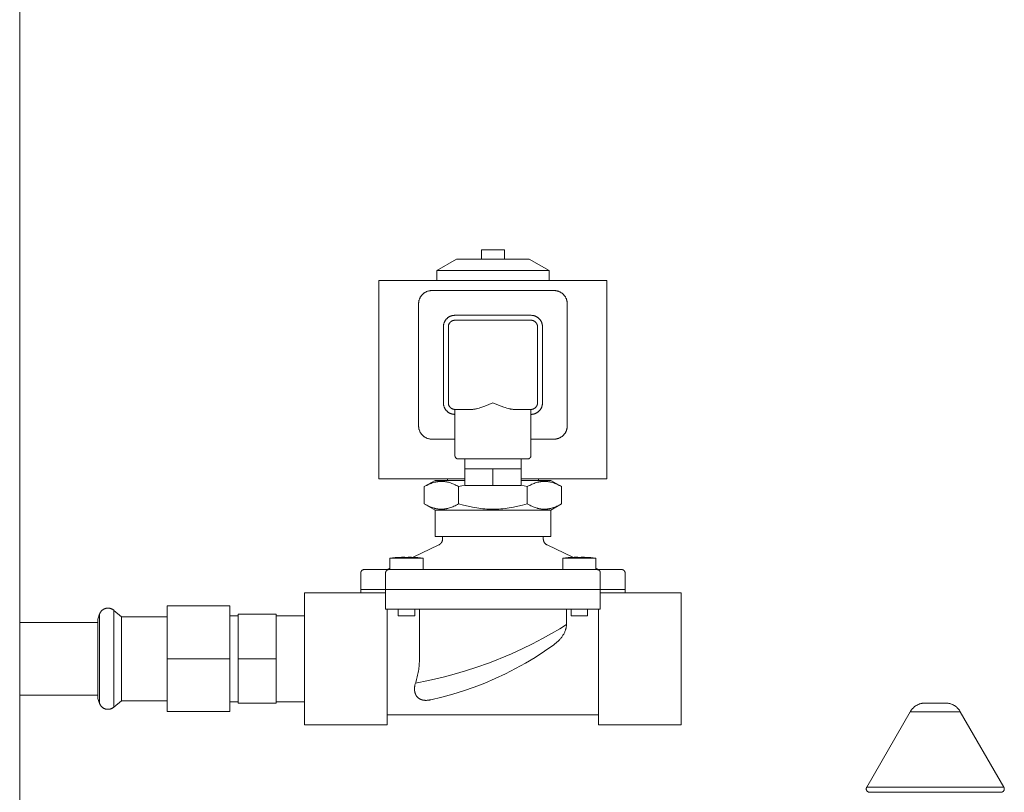
# Model space of a CAD drawing. Units: millimetres. Extents: x -1416 to 1942, y 2053 to 6928.
# Drawn here: x 1562 to 1860, y 4707 to 4941 of the extents above; entities that cross this region are included whole.
import ezdxf

# ---------------------------------------------------------------- set-up
doc = ezdxf.new("R2010")
doc.units = ezdxf.units.MM
for name, color, linetype, lineweight, true_color in [('Make2D$Visible$Curves$0', 7, 'Continuous', 0, 0xe6e6e6), ('Make2D$Visible$Curves$3DCPCOLOR124', 7, 'Continuous', 0, 0x009972), ('Make2D$Visible$Curves$3DCPCOLOR254', 7, 'Continuous', 0, 0xd6d6d6)]:
    doc.layers.add(name, color=color, linetype=linetype, lineweight=lineweight, true_color=true_color)

msp = doc.modelspace()

# ---------------------------------------------------------------- linework, layer by layer
at = {"layer": 'Make2D$Visible$Curves$0'}
for points in [[(1561.71, 4206.21), (1561.71, 5591.21)], [(1701.47, 4870.3), (1701.5, 4870.3)], [(1701.47, 4868.9), (1701.47, 4870.3)], [(1701.5, 4870.3), (1701.5, 4871.7)], [(1704.97, 4871.7), (1701.5, 4871.7)], [(1708.43, 4871.7), (1704.97, 4871.7)], [(1708.43, 4870.3), (1708.43, 4871.7)], [(1708.47, 4870.3), (1708.43, 4870.3)], [(1708.47, 4870.3), (1708.47, 4868.9)], [(1687.97, 4865.44), (1693.97, 4868.9)], [(1704.97, 4868.9), (1693.97, 4868.9)], [(1715.97, 4868.9), (1704.97, 4868.9)], [(1715.97, 4868.9), (1721.97, 4865.44)], [(1687.97, 4862.4), (1687.97, 4865.44)], [(1704.97, 4865.44), (1687.97, 4865.44)], [(1721.97, 4865.44), (1704.97, 4865.44)], [(1721.97, 4865.44), (1721.97, 4862.4)], [(1691.22, 4801.9), (1691.22, 4802.4)], [(1718.72, 4802.4), (1718.72, 4801.9)], [(1673.8, 4778.32), (1674.59, 4778.43), (1675.37, 4778.52), (1676.15, 4778.6)], [(1673.8, 4774.9), (1673.8, 4778.32)], [(1678.8, 4778.32), (1673.8, 4778.32)], [(1676.2, 4778.6), (1676.15, 4778.6)], [(1678.3, 4778.69), (1677.25, 4778.66), (1676.2, 4778.6)], [(1678.3, 4778.6), (1678.3, 4778.69)], [(1678.8, 4778.6), (1678.3, 4778.6)], [(1679.3, 4778.6), (1678.8, 4778.6)], [(1683.8, 4778.32), (1678.8, 4778.32)], [(1681.41, 4778.6), (1680.36, 4778.66), (1679.3, 4778.69)], [(1679.3, 4778.69), (1679.3, 4778.6)], [(1681.45, 4778.6), (1681.41, 4778.6)], [(1681.45, 4778.6), (1682.24, 4778.52), (1683.02, 4778.43), (1683.8, 4778.32)], [(1683.8, 4778.32), (1683.8, 4774.9)], [(1726.13, 4778.32), (1726.91, 4778.43), (1727.7, 4778.52), (1728.48, 4778.6)], [(1731.13, 4778.32), (1726.13, 4778.32)], [(1726.13, 4774.9), (1726.13, 4778.32)], [(1728.53, 4778.6), (1728.48, 4778.6)], [(1730.63, 4778.69), (1729.58, 4778.66), (1728.53, 4778.6)], [(1730.63, 4778.6), (1730.63, 4778.69)], [(1731.13, 4778.6), (1730.63, 4778.6)], [(1731.63, 4778.6), (1731.13, 4778.6)], [(1736.13, 4778.32), (1731.13, 4778.32)], [(1731.63, 4778.69), (1731.63, 4778.6)], [(1733.73, 4778.6), (1732.68, 4778.66), (1731.63, 4778.69)], [(1733.78, 4778.6), (1733.73, 4778.6)], [(1733.78, 4778.6), (1734.57, 4778.52), (1735.35, 4778.43), (1736.13, 4778.32)], [(1736.13, 4778.32), (1736.13, 4774.9)], [(1676.3, 4760.9), (1676.3, 4762.9)], [(1678.8, 4760.9), (1676.3, 4760.9)], [(1681.3, 4760.9), (1678.8, 4760.9)], [(1681.3, 4762.9), (1681.3, 4760.9)], [(1728.63, 4760.9), (1728.63, 4762.9)], [(1731.13, 4760.9), (1728.63, 4760.9)], [(1733.63, 4760.9), (1731.13, 4760.9)], [(1733.63, 4762.9), (1733.63, 4760.9)]]:
    msp.add_lwpolyline(points, dxfattribs=at)
at = {"layer": 'Make2D$Visible$Curves$3DCPCOLOR124'}
for points in [[(1831.32, 4731.84), (1831.41, 4731.99), (1831.5, 4732.13), (1831.59, 4732.28), (1831.69, 4732.42), (1831.79, 4732.55), (1831.9, 4732.68), (1832.01, 4732.81), (1832.13, 4732.94), (1832.25, 4733.06), (1832.37, 4733.17), (1832.5, 4733.29), (1832.63, 4733.39), (1832.77, 4733.5), (1832.91, 4733.6), (1833.05, 4733.69), (1833.19, 4733.78), (1833.34, 4733.86), (1833.49, 4733.94), (1833.65, 4734.01), (1833.8, 4734.08), (1833.96, 4734.15), (1834.12, 4734.2), (1834.29, 4734.26), (1834.45, 4734.3), (1834.62, 4734.34), (1834.78, 4734.38), (1834.95, 4734.41), (1835.12, 4734.43), (1835.29, 4734.45), (1835.46, 4734.46), (1835.63, 4734.47)], [(1835.63, 4734.47), (1842.12, 4734.47)], [(1842.12, 4734.47), (1842.29, 4734.46), (1842.46, 4734.45), (1842.63, 4734.43), (1842.8, 4734.41), (1842.97, 4734.38), (1843.14, 4734.34), (1843.3, 4734.3), (1843.46, 4734.26), (1843.63, 4734.2), (1843.79, 4734.15), (1843.95, 4734.08), (1844.1, 4734.01), (1844.26, 4733.94), (1844.41, 4733.86), (1844.56, 4733.78), (1844.7, 4733.69), (1844.84, 4733.6), (1844.98, 4733.5), (1845.12, 4733.39), (1845.25, 4733.29), (1845.38, 4733.17), (1845.51, 4733.06), (1845.63, 4732.94), (1845.74, 4732.81), (1845.85, 4732.68), (1845.96, 4732.55), (1846.06, 4732.42), (1846.16, 4732.28), (1846.26, 4732.13), (1846.34, 4731.99), (1846.43, 4731.84)], [(1818.12, 4708.97), (1831.32, 4731.84)], [(1831.32, 4731.84), (1838.88, 4731.84)], [(1838.88, 4731.84), (1846.43, 4731.84)], [(1846.43, 4731.84), (1859.63, 4708.97)], [(1817.98, 4708.47), (1817.98, 4708.5), (1817.99, 4708.53), (1817.99, 4708.56), (1817.99, 4708.6), (1818, 4708.63), (1818, 4708.66), (1818.01, 4708.69), (1818.02, 4708.72), (1818.03, 4708.76), (1818.04, 4708.79), (1818.05, 4708.82), (1818.06, 4708.85), (1818.07, 4708.88), (1818.09, 4708.91), (1818.1, 4708.94), (1818.12, 4708.97)], [(1818.98, 4707.47), (1818.95, 4707.47), (1818.92, 4707.47), (1818.88, 4707.47), (1818.85, 4707.47), (1818.81, 4707.48), (1818.78, 4707.49), (1818.75, 4707.49), (1818.71, 4707.5), (1818.68, 4707.51), (1818.65, 4707.52), (1818.62, 4707.54), (1818.58, 4707.55), (1818.55, 4707.56), (1818.52, 4707.58), (1818.49, 4707.59), (1818.46, 4707.61), (1818.43, 4707.63), (1818.41, 4707.65), (1818.38, 4707.67), (1818.35, 4707.69), (1818.33, 4707.71), (1818.3, 4707.73), (1818.28, 4707.76), (1818.25, 4707.78), (1818.23, 4707.81), (1818.21, 4707.83), (1818.19, 4707.86), (1818.17, 4707.89), (1818.15, 4707.92), (1818.13, 4707.95), (1818.11, 4707.98), (1818.1, 4708.01), (1818.08, 4708.04), (1818.07, 4708.07), (1818.05, 4708.1), (1818.04, 4708.13), (1818.03, 4708.16), (1818.02, 4708.2), (1818.01, 4708.23), (1818, 4708.26), (1818, 4708.3), (1817.99, 4708.33), (1817.99, 4708.36), (1817.99, 4708.4), (1817.98, 4708.43), (1817.98, 4708.47)], [(1838.88, 4708.97), (1818.12, 4708.97)], [(1818.98, 4707.47), (1858.77, 4707.47)], [(1859.63, 4708.97), (1838.88, 4708.97)], [(1859.77, 4708.47), (1859.77, 4708.43), (1859.77, 4708.4), (1859.76, 4708.36), (1859.76, 4708.33), (1859.75, 4708.3), (1859.75, 4708.26), (1859.74, 4708.23), (1859.73, 4708.2), (1859.72, 4708.16), (1859.71, 4708.13), (1859.7, 4708.1), (1859.69, 4708.07), (1859.67, 4708.04), (1859.66, 4708.01), (1859.64, 4707.98), (1859.62, 4707.95), (1859.6, 4707.92), (1859.58, 4707.89), (1859.56, 4707.86), (1859.54, 4707.83), (1859.52, 4707.81), (1859.5, 4707.78), (1859.48, 4707.76), (1859.45, 4707.73), (1859.43, 4707.71), (1859.4, 4707.69), (1859.37, 4707.67), (1859.34, 4707.65), (1859.32, 4707.63), (1859.29, 4707.61), (1859.26, 4707.59), (1859.23, 4707.58), (1859.2, 4707.56), (1859.17, 4707.55), (1859.13, 4707.54), (1859.1, 4707.52), (1859.07, 4707.51), (1859.04, 4707.5), (1859, 4707.49), (1858.97, 4707.49), (1858.94, 4707.48), (1858.9, 4707.47), (1858.87, 4707.47), (1858.84, 4707.47), (1858.8, 4707.47), (1858.77, 4707.47)], [(1859.63, 4708.97), (1859.65, 4708.94), (1859.66, 4708.91), (1859.68, 4708.88), (1859.69, 4708.85), (1859.7, 4708.82), (1859.71, 4708.79), (1859.72, 4708.76), (1859.73, 4708.72), (1859.74, 4708.69), (1859.75, 4708.66), (1859.75, 4708.63), (1859.76, 4708.6), (1859.76, 4708.56), (1859.77, 4708.53), (1859.77, 4708.5), (1859.77, 4708.47)]]:
    msp.add_lwpolyline(points, dxfattribs=at)
at = {"layer": 'Make2D$Visible$Curves$3DCPCOLOR254'}
for points in [[(1739.47, 4862.4), (1670.47, 4862.4)], [(1670.47, 4802.4), (1670.47, 4862.4)], [(1739.47, 4862.4), (1739.47, 4802.4)], [(1682.47, 4855.4), (1682.47, 4855.54), (1682.48, 4855.67), (1682.49, 4855.81), (1682.51, 4855.95), (1682.53, 4856.08), (1682.55, 4856.22), (1682.58, 4856.35), (1682.62, 4856.48), (1682.66, 4856.61), (1682.7, 4856.74), (1682.75, 4856.87), (1682.8, 4857), (1682.86, 4857.12), (1682.92, 4857.24), (1682.98, 4857.36), (1683.05, 4857.48), (1683.12, 4857.6), (1683.2, 4857.71), (1683.28, 4857.82), (1683.37, 4857.93), (1683.45, 4858.03), (1683.54, 4858.13), (1683.64, 4858.23), (1683.74, 4858.32), (1683.84, 4858.42), (1683.94, 4858.5), (1684.05, 4858.59), (1684.16, 4858.67), (1684.27, 4858.75), (1684.39, 4858.82), (1684.51, 4858.89), (1684.63, 4858.95), (1684.75, 4859.01), (1684.87, 4859.07), (1685, 4859.12), (1685.13, 4859.17), (1685.26, 4859.21), (1685.39, 4859.25), (1685.52, 4859.29), (1685.65, 4859.32), (1685.79, 4859.34), (1685.92, 4859.36), (1686.06, 4859.38), (1686.19, 4859.39), (1686.33, 4859.4), (1686.47, 4859.4)], [(1686.47, 4859.4), (1723.47, 4859.4)], [(1727.47, 4855.4), (1727.47, 4855.54), (1727.46, 4855.67), (1727.45, 4855.81), (1727.43, 4855.95), (1727.41, 4856.08), (1727.38, 4856.22), (1727.35, 4856.35), (1727.32, 4856.48), (1727.28, 4856.61), (1727.24, 4856.74), (1727.19, 4856.87), (1727.14, 4857), (1727.08, 4857.12), (1727.02, 4857.24), (1726.95, 4857.36), (1726.89, 4857.48), (1726.81, 4857.6), (1726.74, 4857.71), (1726.66, 4857.82), (1726.57, 4857.93), (1726.48, 4858.03), (1726.39, 4858.13), (1726.3, 4858.23), (1726.2, 4858.32), (1726.1, 4858.42), (1725.99, 4858.5), (1725.88, 4858.59), (1725.77, 4858.67), (1725.66, 4858.75), (1725.55, 4858.82), (1725.43, 4858.89), (1725.31, 4858.95), (1725.19, 4859.01), (1725.06, 4859.07), (1724.94, 4859.12), (1724.81, 4859.17), (1724.68, 4859.21), (1724.55, 4859.25), (1724.41, 4859.29), (1724.28, 4859.32), (1724.15, 4859.34), (1724.01, 4859.36), (1723.88, 4859.38), (1723.74, 4859.39), (1723.6, 4859.4), (1723.47, 4859.4)], [(1682.47, 4818.4), (1682.47, 4855.4)], [(1727.47, 4855.4), (1727.47, 4818.4)], [(1693.47, 4851.9), (1693.35, 4851.9), (1693.23, 4851.89), (1693.11, 4851.88), (1692.99, 4851.87), (1692.87, 4851.85), (1692.76, 4851.83), (1692.64, 4851.8), (1692.52, 4851.77), (1692.41, 4851.74), (1692.3, 4851.7), (1692.18, 4851.66), (1692.07, 4851.61), (1691.96, 4851.56), (1691.86, 4851.51), (1691.75, 4851.45), (1691.65, 4851.39), (1691.55, 4851.33), (1691.45, 4851.26), (1691.35, 4851.19), (1691.26, 4851.12), (1691.17, 4851.04), (1691.08, 4850.96), (1690.99, 4850.88), (1690.91, 4850.79), (1690.83, 4850.7), (1690.75, 4850.61), (1690.68, 4850.52), (1690.61, 4850.42), (1690.54, 4850.32), (1690.48, 4850.22), (1690.42, 4850.12), (1690.36, 4850.01), (1690.31, 4849.9), (1690.26, 4849.8), (1690.21, 4849.69), (1690.17, 4849.57), (1690.13, 4849.46), (1690.1, 4849.35), (1690.07, 4849.23), (1690.04, 4849.11), (1690.02, 4849), (1690, 4848.88), (1689.99, 4848.76), (1689.98, 4848.64), (1689.97, 4848.52), (1689.97, 4848.4)], [(1693.47, 4850.4), (1693.4, 4850.4), (1693.33, 4850.4), (1693.26, 4850.39), (1693.2, 4850.38), (1693.13, 4850.37), (1693.06, 4850.36), (1692.99, 4850.34), (1692.93, 4850.33), (1692.86, 4850.31), (1692.8, 4850.29), (1692.73, 4850.26), (1692.67, 4850.24), (1692.61, 4850.21), (1692.55, 4850.18), (1692.49, 4850.14), (1692.43, 4850.11), (1692.37, 4850.07), (1692.31, 4850.04), (1692.26, 4850), (1692.21, 4849.95), (1692.15, 4849.91), (1692.1, 4849.86), (1692.05, 4849.82), (1692.01, 4849.77), (1691.96, 4849.72), (1691.92, 4849.66), (1691.87, 4849.61), (1691.83, 4849.55), (1691.8, 4849.5), (1691.76, 4849.44), (1691.72, 4849.38), (1691.69, 4849.32), (1691.66, 4849.26), (1691.63, 4849.2), (1691.61, 4849.14), (1691.58, 4849.07), (1691.56, 4849.01), (1691.54, 4848.94), (1691.52, 4848.88), (1691.51, 4848.81), (1691.5, 4848.74), (1691.49, 4848.67), (1691.48, 4848.61), (1691.47, 4848.54), (1691.47, 4848.47), (1691.47, 4848.4)], [(1693.47, 4851.9), (1716.47, 4851.9)], [(1693.47, 4850.4), (1716.47, 4850.4)], [(1719.97, 4848.4), (1719.97, 4848.52), (1719.96, 4848.64), (1719.95, 4848.76), (1719.94, 4848.88), (1719.92, 4849), (1719.89, 4849.11), (1719.87, 4849.23), (1719.84, 4849.35), (1719.8, 4849.46), (1719.77, 4849.57), (1719.72, 4849.69), (1719.68, 4849.8), (1719.63, 4849.9), (1719.58, 4850.01), (1719.52, 4850.12), (1719.46, 4850.22), (1719.39, 4850.32), (1719.33, 4850.42), (1719.26, 4850.52), (1719.18, 4850.61), (1719.11, 4850.7), (1719.03, 4850.79), (1718.94, 4850.88), (1718.86, 4850.96), (1718.77, 4851.04), (1718.68, 4851.12), (1718.58, 4851.19), (1718.49, 4851.26), (1718.39, 4851.33), (1718.29, 4851.39), (1718.18, 4851.45), (1718.08, 4851.51), (1717.97, 4851.56), (1717.86, 4851.61), (1717.75, 4851.66), (1717.64, 4851.7), (1717.53, 4851.74), (1717.41, 4851.77), (1717.3, 4851.8), (1717.18, 4851.83), (1717.06, 4851.85), (1716.94, 4851.87), (1716.83, 4851.88), (1716.71, 4851.89), (1716.59, 4851.9), (1716.47, 4851.9)], [(1716.47, 4850.4), (1716.54, 4850.4), (1716.6, 4850.4), (1716.67, 4850.39), (1716.74, 4850.38), (1716.81, 4850.37), (1716.87, 4850.36), (1716.94, 4850.34), (1717.01, 4850.33), (1717.07, 4850.31), (1717.14, 4850.29), (1717.2, 4850.26), (1717.26, 4850.24), (1717.33, 4850.21), (1717.39, 4850.18), (1717.45, 4850.14), (1717.51, 4850.11), (1717.56, 4850.07), (1717.62, 4850.04), (1717.68, 4850), (1717.73, 4849.95), (1717.78, 4849.91), (1717.83, 4849.86), (1717.88, 4849.82), (1717.93, 4849.77), (1717.98, 4849.72), (1718.02, 4849.66), (1718.06, 4849.61), (1718.1, 4849.55), (1718.14, 4849.5), (1718.18, 4849.44), (1718.21, 4849.38), (1718.24, 4849.32), (1718.27, 4849.26), (1718.3, 4849.2), (1718.33, 4849.14), (1718.35, 4849.07), (1718.37, 4849.01), (1718.39, 4848.94), (1718.41, 4848.88), (1718.43, 4848.81), (1718.44, 4848.74), (1718.45, 4848.67), (1718.46, 4848.61), (1718.46, 4848.54), (1718.47, 4848.47), (1718.47, 4848.4)], [(1689.97, 4825.4), (1689.97, 4848.4)], [(1691.47, 4825.4), (1691.47, 4848.4)], [(1718.47, 4848.4), (1718.47, 4825.4)], [(1719.97, 4848.4), (1719.97, 4825.4)], [(1689.97, 4825.4), (1689.97, 4825.28), (1689.98, 4825.16), (1689.99, 4825.04), (1690, 4824.92), (1690.02, 4824.81), (1690.04, 4824.69), (1690.07, 4824.57), (1690.1, 4824.46), (1690.13, 4824.34), (1690.17, 4824.23), (1690.21, 4824.12), (1690.26, 4824.01), (1690.31, 4823.9), (1690.36, 4823.79), (1690.42, 4823.69), (1690.48, 4823.58), (1690.54, 4823.48), (1690.61, 4823.38), (1690.68, 4823.29), (1690.75, 4823.19), (1690.83, 4823.1), (1690.91, 4823.01), (1690.99, 4822.93), (1691.08, 4822.84), (1691.17, 4822.76), (1691.26, 4822.69), (1691.35, 4822.61), (1691.45, 4822.54), (1691.55, 4822.47), (1691.65, 4822.41), (1691.75, 4822.35), (1691.86, 4822.29), (1691.96, 4822.24), (1692.07, 4822.19), (1692.18, 4822.15), (1692.3, 4822.1), (1692.41, 4822.07), (1692.52, 4822.03), (1692.64, 4822), (1692.76, 4821.97), (1692.87, 4821.95), (1692.99, 4821.93), (1693.11, 4821.92), (1693.23, 4821.91), (1693.35, 4821.9), (1693.47, 4821.9)], [(1691.47, 4825.4), (1691.47, 4825.33), (1691.47, 4825.27), (1691.48, 4825.2), (1691.49, 4825.13), (1691.5, 4825.06), (1691.51, 4824.99), (1691.52, 4824.93), (1691.54, 4824.86), (1691.56, 4824.8), (1691.58, 4824.73), (1691.61, 4824.67), (1691.63, 4824.6), (1691.66, 4824.54), (1691.69, 4824.48), (1691.72, 4824.42), (1691.76, 4824.36), (1691.8, 4824.3), (1691.83, 4824.25), (1691.87, 4824.19), (1691.92, 4824.14), (1691.96, 4824.09), (1692.01, 4824.04), (1692.05, 4823.99), (1692.1, 4823.94), (1692.15, 4823.89), (1692.21, 4823.85), (1692.26, 4823.81), (1692.31, 4823.77), (1692.37, 4823.73), (1692.43, 4823.69), (1692.49, 4823.66), (1692.55, 4823.63), (1692.61, 4823.6), (1692.67, 4823.57), (1692.73, 4823.54), (1692.8, 4823.52), (1692.86, 4823.5), (1692.93, 4823.48), (1692.99, 4823.46), (1693.06, 4823.44), (1693.13, 4823.43), (1693.2, 4823.42), (1693.26, 4823.41), (1693.33, 4823.41), (1693.4, 4823.4), (1693.47, 4823.4)], [(1693.47, 4823.4), (1693.47, 4809.4)], [(1698.49, 4823.4), (1693.47, 4823.4)], [(1698.49, 4823.4), (1698.58, 4823.4), (1698.67, 4823.41), (1698.76, 4823.41), (1698.85, 4823.42), (1699.04, 4823.43), (1699.22, 4823.46), (1699.41, 4823.48), (1699.61, 4823.52), (1699.8, 4823.56), (1700, 4823.6), (1700.4, 4823.7), (1700.8, 4823.82), (1701.21, 4823.94), (1701.63, 4824.08), (1702.47, 4824.39), (1704.96, 4825.4), (1704.97, 4825.4)], [(1704.97, 4825.4), (1704.97, 4825.4), (1706.62, 4824.72), (1707.46, 4824.39), (1708.31, 4824.08), (1708.72, 4823.94), (1709.13, 4823.82), (1709.54, 4823.7), (1709.94, 4823.6), (1710.14, 4823.56), (1710.33, 4823.52), (1710.52, 4823.48), (1710.71, 4823.46), (1710.9, 4823.43), (1711.09, 4823.42), (1711.18, 4823.41), (1711.27, 4823.41), (1711.36, 4823.4), (1711.45, 4823.4)], [(1716.47, 4823.4), (1711.45, 4823.4)], [(1718.47, 4825.4), (1718.47, 4825.33), (1718.46, 4825.27), (1718.46, 4825.2), (1718.45, 4825.13), (1718.44, 4825.06), (1718.43, 4824.99), (1718.41, 4824.93), (1718.39, 4824.86), (1718.37, 4824.8), (1718.35, 4824.73), (1718.33, 4824.67), (1718.3, 4824.6), (1718.27, 4824.54), (1718.24, 4824.48), (1718.21, 4824.42), (1718.18, 4824.36), (1718.14, 4824.3), (1718.1, 4824.25), (1718.06, 4824.19), (1718.02, 4824.14), (1717.98, 4824.09), (1717.93, 4824.04), (1717.88, 4823.99), (1717.83, 4823.94), (1717.78, 4823.89), (1717.73, 4823.85), (1717.68, 4823.81), (1717.62, 4823.77), (1717.56, 4823.73), (1717.51, 4823.69), (1717.45, 4823.66), (1717.39, 4823.63), (1717.33, 4823.6), (1717.26, 4823.57), (1717.2, 4823.54), (1717.14, 4823.52), (1717.07, 4823.5), (1717.01, 4823.48), (1716.94, 4823.46), (1716.87, 4823.44), (1716.81, 4823.43), (1716.74, 4823.42), (1716.67, 4823.41), (1716.6, 4823.41), (1716.54, 4823.4), (1716.47, 4823.4)], [(1716.47, 4821.9), (1716.59, 4821.9), (1716.71, 4821.91), (1716.83, 4821.92), (1716.94, 4821.93), (1717.06, 4821.95), (1717.18, 4821.97), (1717.3, 4822), (1717.41, 4822.03), (1717.53, 4822.07), (1717.64, 4822.1), (1717.75, 4822.15), (1717.86, 4822.19), (1717.97, 4822.24), (1718.08, 4822.29), (1718.18, 4822.35), (1718.29, 4822.41), (1718.39, 4822.47), (1718.49, 4822.54), (1718.58, 4822.61), (1718.68, 4822.69), (1718.77, 4822.76), (1718.86, 4822.84), (1718.94, 4822.93), (1719.03, 4823.01), (1719.11, 4823.1), (1719.18, 4823.19), (1719.26, 4823.29), (1719.33, 4823.38), (1719.39, 4823.48), (1719.46, 4823.58), (1719.52, 4823.69), (1719.58, 4823.79), (1719.63, 4823.9), (1719.68, 4824.01), (1719.72, 4824.12), (1719.77, 4824.23), (1719.8, 4824.34), (1719.84, 4824.46), (1719.87, 4824.57), (1719.89, 4824.69), (1719.92, 4824.81), (1719.94, 4824.92), (1719.95, 4825.04), (1719.96, 4825.16), (1719.97, 4825.28), (1719.97, 4825.4)], [(1716.47, 4809.4), (1716.47, 4823.4)], [(1686.47, 4814.4), (1686.33, 4814.4), (1686.19, 4814.41), (1686.06, 4814.42), (1685.92, 4814.44), (1685.79, 4814.46), (1685.65, 4814.49), (1685.52, 4814.52), (1685.39, 4814.55), (1685.26, 4814.59), (1685.13, 4814.63), (1685, 4814.68), (1684.87, 4814.73), (1684.75, 4814.79), (1684.63, 4814.85), (1684.51, 4814.91), (1684.39, 4814.98), (1684.27, 4815.06), (1684.16, 4815.13), (1684.05, 4815.21), (1683.94, 4815.3), (1683.84, 4815.39), (1683.74, 4815.48), (1683.64, 4815.57), (1683.54, 4815.67), (1683.45, 4815.77), (1683.37, 4815.88), (1683.28, 4815.98), (1683.2, 4816.09), (1683.12, 4816.21), (1683.05, 4816.32), (1682.98, 4816.44), (1682.92, 4816.56), (1682.86, 4816.68), (1682.8, 4816.81), (1682.75, 4816.93), (1682.7, 4817.06), (1682.66, 4817.19), (1682.62, 4817.32), (1682.58, 4817.45), (1682.55, 4817.59), (1682.53, 4817.72), (1682.51, 4817.86), (1682.49, 4817.99), (1682.48, 4818.13), (1682.47, 4818.26), (1682.47, 4818.4)], [(1727.47, 4818.4), (1727.47, 4818.26), (1727.46, 4818.13), (1727.45, 4817.99), (1727.43, 4817.86), (1727.41, 4817.72), (1727.38, 4817.59), (1727.35, 4817.45), (1727.32, 4817.32), (1727.28, 4817.19), (1727.24, 4817.06), (1727.19, 4816.93), (1727.14, 4816.81), (1727.08, 4816.68), (1727.02, 4816.56), (1726.95, 4816.44), (1726.89, 4816.32), (1726.81, 4816.21), (1726.74, 4816.09), (1726.66, 4815.98), (1726.57, 4815.88), (1726.48, 4815.77), (1726.39, 4815.67), (1726.3, 4815.57), (1726.2, 4815.48), (1726.1, 4815.39), (1725.99, 4815.3), (1725.88, 4815.21), (1725.77, 4815.13), (1725.66, 4815.06), (1725.55, 4814.98), (1725.43, 4814.91), (1725.31, 4814.85), (1725.19, 4814.79), (1725.06, 4814.73), (1724.94, 4814.68), (1724.81, 4814.63), (1724.68, 4814.59), (1724.55, 4814.55), (1724.41, 4814.52), (1724.28, 4814.49), (1724.15, 4814.46), (1724.01, 4814.44), (1723.88, 4814.42), (1723.74, 4814.41), (1723.6, 4814.4), (1723.47, 4814.4)], [(1693.47, 4814.4), (1686.47, 4814.4)], [(1723.47, 4814.4), (1716.47, 4814.4)], [(1694.47, 4808.4), (1694.43, 4808.4), (1694.4, 4808.4), (1694.37, 4808.41), (1694.33, 4808.41), (1694.3, 4808.42), (1694.26, 4808.42), (1694.23, 4808.43), (1694.2, 4808.44), (1694.17, 4808.45), (1694.13, 4808.46), (1694.1, 4808.47), (1694.07, 4808.48), (1694.04, 4808.5), (1694.01, 4808.51), (1693.98, 4808.53), (1693.95, 4808.55), (1693.92, 4808.57), (1693.89, 4808.58), (1693.86, 4808.6), (1693.84, 4808.63), (1693.81, 4808.65), (1693.79, 4808.67), (1693.76, 4808.69), (1693.74, 4808.72), (1693.71, 4808.74), (1693.69, 4808.77), (1693.67, 4808.8), (1693.65, 4808.82), (1693.63, 4808.85), (1693.61, 4808.88), (1693.6, 4808.91), (1693.58, 4808.94), (1693.56, 4808.97), (1693.55, 4809), (1693.54, 4809.03), (1693.53, 4809.07), (1693.51, 4809.1), (1693.51, 4809.13), (1693.5, 4809.16), (1693.49, 4809.2), (1693.48, 4809.23), (1693.48, 4809.27), (1693.47, 4809.3), (1693.47, 4809.33), (1693.47, 4809.37), (1693.47, 4809.4)], [(1715.47, 4808.4), (1694.47, 4808.4)], [(1696.47, 4808.4), (1696.47, 4805.4)], [(1713.47, 4805.4), (1713.47, 4808.4)], [(1716.47, 4809.4), (1716.47, 4809.37), (1716.47, 4809.33), (1716.46, 4809.3), (1716.46, 4809.27), (1716.45, 4809.23), (1716.45, 4809.2), (1716.44, 4809.16), (1716.43, 4809.13), (1716.42, 4809.1), (1716.41, 4809.07), (1716.4, 4809.03), (1716.39, 4809), (1716.37, 4808.97), (1716.36, 4808.94), (1716.34, 4808.91), (1716.32, 4808.88), (1716.3, 4808.85), (1716.28, 4808.82), (1716.26, 4808.8), (1716.24, 4808.77), (1716.22, 4808.74), (1716.2, 4808.72), (1716.18, 4808.69), (1716.15, 4808.67), (1716.13, 4808.65), (1716.1, 4808.63), (1716.07, 4808.6), (1716.04, 4808.58), (1716.02, 4808.57), (1715.99, 4808.55), (1715.96, 4808.53), (1715.93, 4808.51), (1715.9, 4808.5), (1715.87, 4808.48), (1715.83, 4808.47), (1715.8, 4808.46), (1715.77, 4808.45), (1715.74, 4808.44), (1715.7, 4808.43), (1715.67, 4808.42), (1715.64, 4808.42), (1715.6, 4808.41), (1715.57, 4808.41), (1715.54, 4808.4), (1715.5, 4808.4), (1715.47, 4808.4)], [(1696.47, 4800.4), (1696.47, 4805.4)], [(1700.03, 4805.4), (1696.47, 4805.4)], [(1700.03, 4805.4), (1701.44, 4805.4)], [(1704.97, 4805.4), (1701.44, 4805.4)], [(1704.97, 4800.4), (1704.97, 4805.4)], [(1708.5, 4805.4), (1704.97, 4805.4)], [(1708.5, 4805.4), (1709.9, 4805.4)], [(1713.47, 4805.4), (1709.9, 4805.4)], [(1713.47, 4800.4), (1713.47, 4805.4)], [(1696.47, 4802.4), (1670.47, 4802.4)], [(1684.18, 4800.01), (1687.47, 4801.9)], [(1696.47, 4801.9), (1687.47, 4801.9)], [(1739.47, 4802.4), (1713.47, 4802.4)], [(1722.47, 4801.9), (1713.47, 4801.9)], [(1722.47, 4801.9), (1725.75, 4800.01)], [(1684.18, 4800.01), (1684.55, 4800.21), (1684.91, 4800.4), (1685.27, 4800.58), (1685.61, 4800.74), (1685.95, 4800.88), (1686.28, 4801.01), (1686.6, 4801.13), (1686.92, 4801.23), (1687.24, 4801.32), (1687.4, 4801.36), (1687.55, 4801.4), (1687.71, 4801.44), (1687.86, 4801.47), (1688.02, 4801.49), (1688.17, 4801.52), (1688.32, 4801.54), (1688.47, 4801.56), (1688.62, 4801.58), (1688.78, 4801.59), (1688.93, 4801.6), (1689.08, 4801.61), (1689.23, 4801.61), (1689.38, 4801.61), (1689.53, 4801.61), (1689.68, 4801.61), (1689.83, 4801.6), (1689.98, 4801.59), (1690.13, 4801.58), (1690.29, 4801.56), (1690.44, 4801.54), (1690.59, 4801.52), (1690.74, 4801.49), (1690.9, 4801.47), (1691.05, 4801.44), (1691.21, 4801.4), (1691.36, 4801.36), (1691.52, 4801.32), (1691.84, 4801.23), (1692.16, 4801.13), (1692.48, 4801.01), (1692.81, 4800.88), (1693.15, 4800.74), (1693.49, 4800.58), (1693.85, 4800.4), (1694.21, 4800.21), (1694.58, 4800.01)], [(1684.18, 4794.8), (1684.18, 4800.01)], [(1694.58, 4800.01), (1695.52, 4800.27), (1696.47, 4800.51)], [(1694.58, 4794.8), (1694.58, 4800.01)], [(1704.97, 4800.4), (1696.47, 4800.4)], [(1713.47, 4800.4), (1704.97, 4800.4)], [(1713.47, 4800.51), (1714.42, 4800.27), (1715.36, 4800.01)], [(1715.36, 4800.01), (1715.73, 4800.21), (1716.09, 4800.4), (1716.44, 4800.58), (1716.79, 4800.74), (1717.12, 4800.88), (1717.45, 4801.01), (1717.78, 4801.13), (1718.1, 4801.23), (1718.42, 4801.32), (1718.57, 4801.36), (1718.73, 4801.4), (1718.88, 4801.44), (1719.04, 4801.47), (1719.19, 4801.49), (1719.35, 4801.52), (1719.5, 4801.54), (1719.65, 4801.56), (1719.8, 4801.58), (1719.95, 4801.59), (1720.1, 4801.6), (1720.25, 4801.61), (1720.41, 4801.61), (1720.56, 4801.61), (1720.71, 4801.61), (1720.86, 4801.61), (1721.01, 4801.6), (1721.16, 4801.59), (1721.31, 4801.58), (1721.46, 4801.56), (1721.62, 4801.54), (1721.77, 4801.52), (1721.92, 4801.49), (1722.07, 4801.47), (1722.23, 4801.44), (1722.38, 4801.4), (1722.54, 4801.36), (1722.7, 4801.32), (1723.01, 4801.23), (1723.33, 4801.13), (1723.66, 4801.01), (1723.99, 4800.88), (1724.33, 4800.74), (1724.67, 4800.58), (1725.02, 4800.4), (1725.38, 4800.21), (1725.75, 4800.01)], [(1715.36, 4794.8), (1715.36, 4800.01)], [(1725.75, 4794.8), (1725.75, 4800.01)], [(1687.47, 4792.9), (1684.18, 4794.8)], [(1694.58, 4794.8), (1694.21, 4794.59), (1693.85, 4794.4), (1693.49, 4794.22), (1693.15, 4794.06), (1692.81, 4793.92), (1692.48, 4793.79), (1692.16, 4793.67), (1691.84, 4793.57), (1691.52, 4793.48), (1691.36, 4793.44), (1691.21, 4793.4), (1691.05, 4793.37), (1690.9, 4793.34), (1690.74, 4793.31), (1690.59, 4793.28), (1690.44, 4793.26), (1690.29, 4793.24), (1690.13, 4793.23), (1689.98, 4793.21), (1689.83, 4793.2), (1689.68, 4793.2), (1689.53, 4793.19), (1689.38, 4793.19), (1689.23, 4793.19), (1689.08, 4793.2), (1688.93, 4793.2), (1688.78, 4793.21), (1688.62, 4793.23), (1688.47, 4793.24), (1688.32, 4793.26), (1688.17, 4793.28), (1688.02, 4793.31), (1687.86, 4793.34), (1687.71, 4793.37), (1687.55, 4793.4), (1687.4, 4793.44), (1687.24, 4793.48), (1686.92, 4793.57), (1686.6, 4793.67), (1686.28, 4793.79), (1685.95, 4793.92), (1685.61, 4794.06), (1685.27, 4794.22), (1684.91, 4794.4), (1684.55, 4794.59), (1684.18, 4794.8)], [(1687.47, 4784.9), (1687.47, 4792.9)], [(1704.97, 4792.9), (1687.47, 4792.9)], [(1704.97, 4793.19), (1704.36, 4793.2), (1703.76, 4793.21), (1703.15, 4793.24), (1702.55, 4793.28), (1701.93, 4793.34), (1701.31, 4793.4), (1700.69, 4793.48), (1700.06, 4793.57), (1699.42, 4793.67), (1698.77, 4793.79), (1697.43, 4794.06), (1696.04, 4794.4), (1694.58, 4794.8)], [(1715.36, 4794.8), (1713.9, 4794.4), (1712.51, 4794.06), (1711.17, 4793.79), (1710.52, 4793.67), (1709.88, 4793.57), (1709.25, 4793.48), (1708.62, 4793.4), (1708, 4793.34), (1707.39, 4793.28), (1706.78, 4793.24), (1706.18, 4793.21), (1705.57, 4793.2), (1704.97, 4793.19)], [(1722.47, 4792.9), (1704.97, 4792.9)], [(1725.75, 4794.8), (1725.38, 4794.59), (1725.02, 4794.4), (1724.67, 4794.22), (1724.33, 4794.06), (1723.99, 4793.92), (1723.66, 4793.79), (1723.33, 4793.67), (1723.01, 4793.57), (1722.7, 4793.48), (1722.54, 4793.44), (1722.38, 4793.4), (1722.23, 4793.37), (1722.07, 4793.34), (1721.92, 4793.31), (1721.77, 4793.28), (1721.62, 4793.26), (1721.46, 4793.24), (1721.31, 4793.23), (1721.16, 4793.21), (1721.01, 4793.2), (1720.86, 4793.2), (1720.71, 4793.19), (1720.56, 4793.19), (1720.41, 4793.19), (1720.25, 4793.2), (1720.1, 4793.2), (1719.95, 4793.21), (1719.8, 4793.23), (1719.65, 4793.24), (1719.5, 4793.26), (1719.35, 4793.28), (1719.19, 4793.31), (1719.04, 4793.34), (1718.88, 4793.37), (1718.73, 4793.4), (1718.57, 4793.44), (1718.42, 4793.48), (1718.1, 4793.57), (1717.78, 4793.67), (1717.45, 4793.79), (1717.12, 4793.92), (1716.79, 4794.06), (1716.44, 4794.22), (1716.09, 4794.4), (1715.73, 4794.59), (1715.36, 4794.8)], [(1725.75, 4794.8), (1722.47, 4792.9)], [(1722.47, 4792.9), (1722.47, 4784.9)], [(1704.97, 4784.9), (1687.47, 4784.9)], [(1688.58, 4782.36), (1688.64, 4782.39), (1688.7, 4782.42), (1688.76, 4782.46), (1688.82, 4782.49), (1688.87, 4782.53), (1688.93, 4782.57), (1688.98, 4782.61), (1689.03, 4782.66), (1689.08, 4782.7), (1689.13, 4782.75), (1689.18, 4782.8), (1689.23, 4782.85), (1689.27, 4782.9), (1689.31, 4782.96), (1689.35, 4783.01), (1689.39, 4783.07), (1689.43, 4783.12), (1689.46, 4783.18), (1689.49, 4783.24), (1689.52, 4783.3), (1689.55, 4783.37), (1689.58, 4783.43), (1689.6, 4783.49), (1689.62, 4783.56), (1689.64, 4783.62), (1689.66, 4783.69), (1689.68, 4783.76), (1689.69, 4783.82), (1689.7, 4783.89), (1689.71, 4783.96), (1689.71, 4784.03), (1689.72, 4784.09), (1689.72, 4784.16)], [(1689.72, 4784.16), (1689.72, 4784.9)], [(1722.47, 4784.9), (1704.97, 4784.9)], [(1720.22, 4784.9), (1720.22, 4784.16)], [(1720.22, 4784.16), (1720.22, 4784.09), (1720.22, 4784.03), (1720.23, 4783.96), (1720.24, 4783.89), (1720.25, 4783.82), (1720.26, 4783.76), (1720.27, 4783.69), (1720.29, 4783.62), (1720.31, 4783.56), (1720.33, 4783.49), (1720.36, 4783.43), (1720.38, 4783.37), (1720.41, 4783.3), (1720.44, 4783.24), (1720.47, 4783.18), (1720.51, 4783.12), (1720.54, 4783.07), (1720.58, 4783.01), (1720.62, 4782.96), (1720.67, 4782.9), (1720.71, 4782.85), (1720.75, 4782.8), (1720.8, 4782.75), (1720.85, 4782.7), (1720.9, 4782.66), (1720.95, 4782.61), (1721.01, 4782.57), (1721.06, 4782.53), (1721.12, 4782.49), (1721.18, 4782.46), (1721.24, 4782.42), (1721.29, 4782.39), (1721.36, 4782.36)], [(1680.79, 4778.64), (1688.58, 4782.36)], [(1721.36, 4782.36), (1729.14, 4778.64)], [(1664.97, 4773.9), (1664.97, 4773.94), (1664.97, 4773.97), (1664.97, 4774), (1664.98, 4774.04), (1664.98, 4774.07), (1664.99, 4774.11), (1665, 4774.14), (1665.01, 4774.17), (1665.01, 4774.2), (1665.03, 4774.24), (1665.04, 4774.27), (1665.05, 4774.3), (1665.06, 4774.33), (1665.08, 4774.36), (1665.1, 4774.39), (1665.11, 4774.42), (1665.13, 4774.45), (1665.15, 4774.48), (1665.17, 4774.51), (1665.19, 4774.53), (1665.21, 4774.56), (1665.24, 4774.58), (1665.26, 4774.61), (1665.29, 4774.63), (1665.31, 4774.66), (1665.34, 4774.68), (1665.36, 4774.7), (1665.39, 4774.72), (1665.42, 4774.74), (1665.45, 4774.76), (1665.48, 4774.77), (1665.51, 4774.79), (1665.54, 4774.8), (1665.57, 4774.82), (1665.6, 4774.83), (1665.63, 4774.84), (1665.67, 4774.85), (1665.7, 4774.86), (1665.73, 4774.87), (1665.76, 4774.88), (1665.8, 4774.89), (1665.83, 4774.89), (1665.87, 4774.9), (1665.9, 4774.9), (1665.93, 4774.9), (1665.97, 4774.9)], [(1665.97, 4774.9), (1673.47, 4774.9)], [(1673.47, 4774.9), (1673.43, 4774.9), (1673.4, 4774.9), (1673.37, 4774.9), (1673.33, 4774.89), (1673.3, 4774.89), (1673.26, 4774.88), (1673.23, 4774.87), (1673.2, 4774.86), (1673.17, 4774.85), (1673.13, 4774.84), (1673.1, 4774.83), (1673.07, 4774.82), (1673.04, 4774.8), (1673.01, 4774.79), (1672.98, 4774.77), (1672.95, 4774.76), (1672.92, 4774.74), (1672.89, 4774.72), (1672.86, 4774.7), (1672.84, 4774.68), (1672.81, 4774.66), (1672.79, 4774.63), (1672.76, 4774.61), (1672.74, 4774.58), (1672.71, 4774.56), (1672.69, 4774.53), (1672.67, 4774.51), (1672.65, 4774.48), (1672.63, 4774.45), (1672.61, 4774.42), (1672.6, 4774.39), (1672.58, 4774.36), (1672.56, 4774.33), (1672.55, 4774.3), (1672.54, 4774.27), (1672.53, 4774.24), (1672.51, 4774.2), (1672.51, 4774.17), (1672.5, 4774.14), (1672.49, 4774.11), (1672.48, 4774.07), (1672.48, 4774.04), (1672.47, 4774), (1672.47, 4773.97), (1672.47, 4773.94), (1672.47, 4773.9)], [(1672.97, 4774.9), (1673.8, 4775.3)], [(1673.47, 4774.9), (1678.47, 4774.9)], [(1678.47, 4774.9), (1699.33, 4774.9)], [(1704.97, 4774.9), (1699.33, 4774.9)], [(1710.6, 4774.9), (1704.97, 4774.9)], [(1710.6, 4774.9), (1731.47, 4774.9)], [(1731.47, 4774.9), (1736.47, 4774.9)], [(1736.13, 4775.3), (1736.97, 4774.9)], [(1736.47, 4774.9), (1743.97, 4774.9)], [(1737.47, 4773.9), (1737.47, 4773.94), (1737.47, 4773.97), (1737.46, 4774), (1737.46, 4774.04), (1737.45, 4774.07), (1737.45, 4774.11), (1737.44, 4774.14), (1737.43, 4774.17), (1737.42, 4774.2), (1737.41, 4774.24), (1737.4, 4774.27), (1737.39, 4774.3), (1737.37, 4774.33), (1737.36, 4774.36), (1737.34, 4774.39), (1737.32, 4774.42), (1737.3, 4774.45), (1737.28, 4774.48), (1737.26, 4774.51), (1737.24, 4774.53), (1737.22, 4774.56), (1737.2, 4774.58), (1737.18, 4774.61), (1737.15, 4774.63), (1737.13, 4774.66), (1737.1, 4774.68), (1737.07, 4774.7), (1737.04, 4774.72), (1737.02, 4774.74), (1736.99, 4774.76), (1736.96, 4774.77), (1736.93, 4774.79), (1736.9, 4774.8), (1736.87, 4774.82), (1736.83, 4774.83), (1736.8, 4774.84), (1736.77, 4774.85), (1736.74, 4774.86), (1736.7, 4774.87), (1736.67, 4774.88), (1736.64, 4774.89), (1736.6, 4774.89), (1736.57, 4774.9), (1736.54, 4774.9), (1736.5, 4774.9), (1736.47, 4774.9)], [(1744.97, 4773.9), (1744.97, 4773.94), (1744.97, 4773.97), (1744.96, 4774), (1744.96, 4774.04), (1744.95, 4774.07), (1744.95, 4774.11), (1744.94, 4774.14), (1744.93, 4774.17), (1744.92, 4774.2), (1744.91, 4774.24), (1744.9, 4774.27), (1744.89, 4774.3), (1744.87, 4774.33), (1744.86, 4774.36), (1744.84, 4774.39), (1744.82, 4774.42), (1744.8, 4774.45), (1744.78, 4774.48), (1744.76, 4774.51), (1744.74, 4774.53), (1744.72, 4774.56), (1744.7, 4774.58), (1744.68, 4774.61), (1744.65, 4774.63), (1744.63, 4774.66), (1744.6, 4774.68), (1744.57, 4774.7), (1744.54, 4774.72), (1744.52, 4774.74), (1744.49, 4774.76), (1744.46, 4774.77), (1744.43, 4774.79), (1744.4, 4774.8), (1744.37, 4774.82), (1744.33, 4774.83), (1744.3, 4774.84), (1744.27, 4774.85), (1744.24, 4774.86), (1744.2, 4774.87), (1744.17, 4774.88), (1744.14, 4774.89), (1744.1, 4774.89), (1744.07, 4774.9), (1744.04, 4774.9), (1744, 4774.9), (1743.97, 4774.9)], [(1664.97, 4768.9), (1664.97, 4773.9)], [(1672.47, 4768.9), (1672.47, 4773.9)], [(1737.47, 4768.9), (1737.47, 4773.9)], [(1744.97, 4773.9), (1744.97, 4768.9)], [(1672.47, 4767.9), (1647.97, 4767.9)], [(1647.97, 4747.9), (1647.97, 4767.9)], [(1672.47, 4768.9), (1664.97, 4768.9)], [(1664.97, 4767.9), (1664.97, 4768.9)], [(1678.47, 4768.9), (1672.47, 4768.9)], [(1672.47, 4762.9), (1672.47, 4768.9)], [(1731.47, 4768.9), (1678.47, 4768.9)], [(1737.47, 4768.9), (1731.47, 4768.9)], [(1737.47, 4762.9), (1737.47, 4768.9)], [(1744.97, 4768.9), (1737.47, 4768.9)], [(1737.47, 4767.9), (1761.97, 4767.9)], [(1744.97, 4768.9), (1744.97, 4767.9)], [(1761.97, 4767.9), (1761.97, 4747.9)], [(1588.45, 4763.23), (1588.35, 4763.23), (1588.26, 4763.22), (1588.17, 4763.21), (1588.08, 4763.2), (1587.99, 4763.19), (1587.9, 4763.17), (1587.81, 4763.15), (1587.72, 4763.13), (1587.63, 4763.1), (1587.55, 4763.07), (1587.46, 4763.04), (1587.37, 4763.01), (1587.29, 4762.97), (1587.21, 4762.93), (1587.13, 4762.88), (1587.05, 4762.84), (1586.97, 4762.79), (1586.89, 4762.74), (1586.82, 4762.69), (1586.75, 4762.63), (1586.68, 4762.57), (1586.61, 4762.51), (1586.54, 4762.45), (1586.48, 4762.38), (1586.42, 4762.31), (1586.36, 4762.24), (1586.3, 4762.17), (1586.25, 4762.1), (1586.19, 4762.02), (1586.14, 4761.94), (1586.1, 4761.87), (1586.05, 4761.79), (1586.01, 4761.7), (1585.97, 4761.62), (1585.94, 4761.54), (1585.91, 4761.45)], [(1588.45, 4763.23), (1588.54, 4763.22), (1588.63, 4763.22), (1588.73, 4763.21), (1588.82, 4763.2), (1588.91, 4763.19), (1589, 4763.17), (1589.1, 4763.15), (1589.19, 4763.12), (1589.28, 4763.1), (1589.36, 4763.06), (1589.45, 4763.03), (1589.54, 4762.99), (1589.62, 4762.96), (1589.71, 4762.91), (1589.79, 4762.87), (1589.87, 4762.82), (1589.95, 4762.77), (1590.03, 4762.71), (1590.1, 4762.66), (1590.17, 4762.6), (1590.25, 4762.54)], [(1606.34, 4747.9), (1606.34, 4763.9)], [(1606.34, 4763.9), (1625.34, 4763.9)], [(1625.34, 4763.9), (1625.34, 4747.9)], [(1585.34, 4759.89), (1585.91, 4761.45)], [(1585.91, 4761.45), (1585.91, 4757.48)], [(1590.25, 4762.54), (1590.25, 4756.5)], [(1590.25, 4762.54), (1592.55, 4760.6)], [(1592.55, 4760.6), (1592.55, 4755.37)], [(1592.55, 4760.6), (1606.34, 4760.6)], [(1625.34, 4760.9), (1627.84, 4760.9)], [(1627.84, 4747.9), (1627.84, 4761.4)], [(1627.84, 4761.4), (1639.34, 4761.4)], [(1639.34, 4761.4), (1639.34, 4747.9)], [(1639.34, 4760.9), (1647.97, 4760.9)], [(1672.47, 4762.9), (1678.47, 4762.9)], [(1672.97, 4747.9), (1672.97, 4762.9)], [(1678.47, 4762.9), (1731.47, 4762.9)], [(1682.72, 4747.9), (1682.72, 4762.9)], [(1727.22, 4762.9), (1727.22, 4758.28)], [(1731.47, 4762.9), (1737.47, 4762.9)], [(1736.97, 4762.9), (1736.97, 4747.9)], [(1561.71, 4758.9), (1585.34, 4758.9)], [(1585.34, 4759.89), (1585.34, 4754.95)], [(1585.91, 4757.48), (1585.91, 4755.9)], [(1704.97, 4747.08), (1708.88, 4748.65), (1710.58, 4749.38), (1713.86, 4750.88), (1716.99, 4752.42), (1719.95, 4753.98), (1722.67, 4755.51), (1725.17, 4757), (1727.22, 4758.28)], [(1723.39, 4752.14), (1723.61, 4752.3), (1723.85, 4752.48), (1724.05, 4752.65), (1724.25, 4752.82), (1724.45, 4752.99), (1724.64, 4753.17), (1724.82, 4753.35), (1725, 4753.52), (1725.17, 4753.7), (1725.33, 4753.89), (1725.49, 4754.07), (1725.64, 4754.26), (1725.78, 4754.44), (1725.92, 4754.63), (1726.05, 4754.82), (1726.17, 4755.01), (1726.29, 4755.2), (1726.4, 4755.39), (1726.5, 4755.58), (1726.6, 4755.77), (1726.69, 4755.96), (1726.77, 4756.15), (1726.85, 4756.35), (1726.92, 4756.55), (1726.98, 4756.75), (1727.01, 4756.85), (1727.04, 4756.95), (1727.07, 4757.06), (1727.09, 4757.17), (1727.11, 4757.28), (1727.13, 4757.38), (1727.15, 4757.47), (1727.16, 4757.57), (1727.19, 4757.74), (1727.2, 4757.9), (1727.21, 4758.04), (1727.21, 4758.17), (1727.22, 4758.28)], [(1585.34, 4754.95), (1585.34, 4747.9)], [(1585.91, 4755.9), (1585.91, 4747.9)], [(1590.25, 4756.5), (1590.25, 4747.9)], [(1592.55, 4755.37), (1592.55, 4747.9)], [(1686.18, 4735.47), (1689.51, 4736.26), (1692.81, 4737.16), (1696.07, 4738.18), (1699.31, 4739.31), (1702.5, 4740.54), (1705.64, 4741.89), (1708.74, 4743.34), (1711.79, 4744.9), (1714.78, 4746.56), (1717.71, 4748.32), (1720.58, 4750.18), (1723.39, 4752.14)], [(1723.39, 4752.14), (1723.39, 4752.14)], [(1585.34, 4747.9), (1585.34, 4735.91)], [(1585.91, 4747.9), (1585.91, 4738.32)], [(1590.25, 4747.9), (1590.25, 4733.26)], [(1592.55, 4747.9), (1592.55, 4735.2)], [(1606.34, 4731.9), (1606.34, 4747.9)], [(1625.34, 4747.9), (1606.34, 4747.9)], [(1625.34, 4747.9), (1625.34, 4731.9)], [(1627.84, 4734.4), (1627.84, 4747.9)], [(1639.34, 4747.9), (1627.84, 4747.9)], [(1639.34, 4747.9), (1639.34, 4734.4)], [(1647.97, 4727.9), (1647.97, 4747.9)], [(1672.97, 4727.9), (1672.97, 4747.9)], [(1681.52, 4740.49), (1681.59, 4740.73), (1681.84, 4741.57), (1682.06, 4742.44), (1682.16, 4742.89), (1682.25, 4743.33), (1682.34, 4743.78), (1682.42, 4744.23), (1682.49, 4744.69), (1682.55, 4745.14), (1682.6, 4745.6), (1682.64, 4746.06), (1682.68, 4746.52), (1682.7, 4746.98), (1682.71, 4747.44), (1682.72, 4747.9)], [(1681.52, 4740.49), (1685.51, 4741.29), (1689.93, 4742.33), (1693.21, 4743.2), (1696.62, 4744.2), (1700.13, 4745.33), (1703.67, 4746.59), (1704.97, 4747.08)], [(1736.97, 4747.9), (1736.97, 4727.9)], [(1761.97, 4747.9), (1761.97, 4727.9)], [(1585.91, 4739.94), (1585.92, 4739.91)], [(1681.52, 4740.49), (1681.47, 4740.33), (1681.42, 4740.15), (1681.37, 4739.95), (1681.35, 4739.84), (1681.33, 4739.73), (1681.31, 4739.61), (1681.29, 4739.49), (1681.27, 4739.37), (1681.26, 4739.26), (1681.25, 4739.14), (1681.24, 4739.02), (1681.23, 4738.91), (1681.23, 4738.79), (1681.23, 4738.68), (1681.23, 4738.56), (1681.24, 4738.45), (1681.25, 4738.34), (1681.26, 4738.24), (1681.27, 4738.13), (1681.28, 4738.03), (1681.3, 4737.92), (1681.32, 4737.82), (1681.34, 4737.72), (1681.37, 4737.63), (1681.4, 4737.53), (1681.42, 4737.44), (1681.46, 4737.34), (1681.49, 4737.25), (1681.52, 4737.17), (1681.55, 4737.1), (1681.59, 4737.03), (1681.62, 4736.96), (1681.65, 4736.89), (1681.69, 4736.83), (1681.73, 4736.76), (1681.77, 4736.7), (1681.81, 4736.64), (1681.85, 4736.57), (1681.9, 4736.51), (1681.94, 4736.45), (1681.99, 4736.39), (1682.04, 4736.33), (1682.09, 4736.28), (1682.15, 4736.22), (1682.2, 4736.17), (1682.25, 4736.13), (1682.29, 4736.08), (1682.34, 4736.04), (1682.39, 4736.01), (1682.44, 4735.97), (1682.49, 4735.93), (1682.54, 4735.89), (1682.59, 4735.86), (1682.64, 4735.82), (1682.7, 4735.79), (1682.75, 4735.76), (1682.81, 4735.73), (1682.87, 4735.69), (1682.93, 4735.66), (1682.99, 4735.64), (1683.05, 4735.61), (1683.11, 4735.58), (1683.17, 4735.56), (1683.23, 4735.53), (1683.3, 4735.51), (1683.36, 4735.49), (1683.43, 4735.47), (1683.49, 4735.45), (1683.56, 4735.43), (1683.63, 4735.41), (1683.69, 4735.4), (1683.76, 4735.38), (1683.83, 4735.37), (1683.97, 4735.35), (1684.11, 4735.33), (1684.2, 4735.32), (1684.29, 4735.31), (1684.38, 4735.31), (1684.47, 4735.3), (1684.66, 4735.3), (1684.84, 4735.3), (1685.02, 4735.31), (1685.2, 4735.32), (1685.38, 4735.34), (1685.56, 4735.36), (1685.72, 4735.39), (1685.88, 4735.41), (1686.18, 4735.47)], [(1585.34, 4736.9), (1561.71, 4736.9)], [(1585.91, 4738.32), (1585.91, 4734.35)], [(1585.91, 4734.35), (1585.34, 4735.91)], [(1588.45, 4732.58), (1588.35, 4732.58), (1588.26, 4732.58), (1588.17, 4732.59), (1588.08, 4732.6), (1587.99, 4732.61), (1587.9, 4732.63), (1587.81, 4732.65), (1587.72, 4732.67), (1587.63, 4732.7), (1587.55, 4732.73), (1587.46, 4732.76), (1587.37, 4732.8), (1587.29, 4732.83), (1587.21, 4732.87), (1587.13, 4732.92), (1587.05, 4732.96), (1586.97, 4733.01), (1586.89, 4733.06), (1586.82, 4733.12), (1586.75, 4733.17), (1586.68, 4733.23), (1586.61, 4733.29), (1586.54, 4733.36), (1586.48, 4733.42), (1586.42, 4733.49), (1586.36, 4733.56), (1586.3, 4733.63), (1586.25, 4733.71), (1586.19, 4733.78), (1586.14, 4733.86), (1586.1, 4733.94), (1586.05, 4734.02), (1586.01, 4734.1), (1585.97, 4734.18), (1585.94, 4734.27), (1585.91, 4734.35)], [(1590.25, 4733.26), (1590.17, 4733.2), (1590.1, 4733.14), (1590.03, 4733.09), (1589.95, 4733.03), (1589.87, 4732.98), (1589.79, 4732.94), (1589.71, 4732.89), (1589.62, 4732.85), (1589.54, 4732.81), (1589.45, 4732.77), (1589.36, 4732.74), (1589.28, 4732.71), (1589.19, 4732.68), (1589.1, 4732.66), (1589, 4732.64), (1588.91, 4732.62), (1588.82, 4732.6), (1588.73, 4732.59), (1588.63, 4732.58), (1588.54, 4732.58), (1588.45, 4732.58)], [(1592.55, 4735.2), (1590.25, 4733.26)], [(1606.34, 4735.2), (1592.55, 4735.2)], [(1627.84, 4734.9), (1625.34, 4734.9)], [(1627.84, 4734.4), (1639.34, 4734.4)], [(1647.97, 4734.9), (1639.34, 4734.9)], [(1686.18, 4735.47), (1686.18, 4735.47)], [(1606.34, 4731.9), (1625.34, 4731.9)], [(1672.97, 4730.9), (1736.97, 4730.9)], [(1647.97, 4727.9), (1672.97, 4727.9)], [(1736.97, 4727.9), (1761.97, 4727.9)]]:
    msp.add_lwpolyline(points, dxfattribs=at)

doc.saveas('drawing.dxf')
